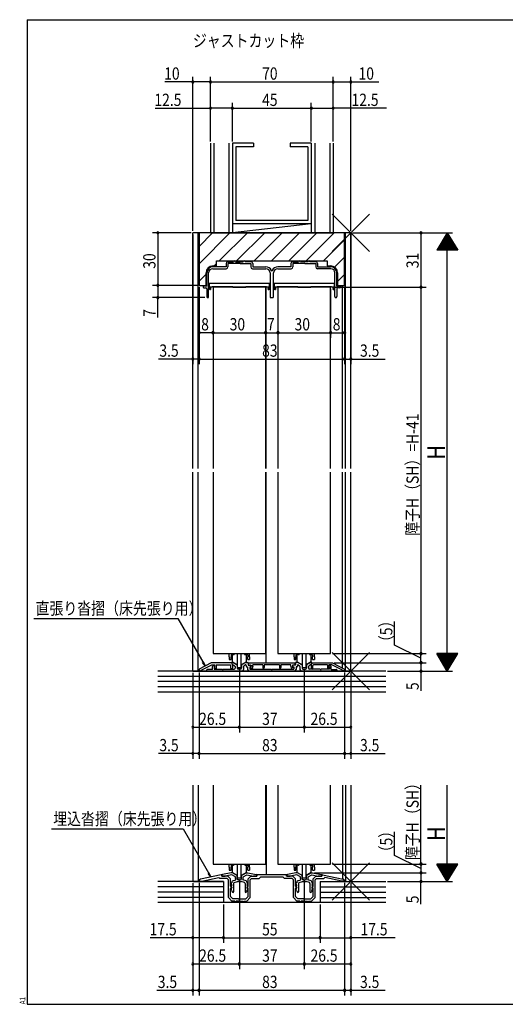
# Model space of a CAD drawing. Extents: x 19 to 820, y 16 to 584.
# Drawn here: x 19 to 296, y 16 to 578 of the extents above; entities that cross this region are included whole.
import ezdxf

# ---------------------------------------------------------------- set-up
doc = ezdxf.new("R2010")
doc.units = 0
for name, color, linetype in [('KI1', 7, 'CONTINUOUS'), ('KI2', 4, 'CONTINUOUS'), ('MJ', 2, 'CONTINUOUS'), ('OS', 2, 'CONTINUOUS'), ('SU', 3, 'CONTINUOUS'), ('TE', 6, 'CONTINUOUS'), ('WK', 7, 'CONTINUOUS')]:
    doc.layers.add(name, color=color, linetype=linetype)
doc.styles.get("Standard").update_dxf_attribs({"font": 'romans.shx', "width": 0.83, "bigfont": 'extfont.shx'})

msp = doc.modelspace()

# ---------------------------------------------------------------- linework, layer by layer
at = {"layer": 'KI1'}
for p, q in [((208, 456.25), (118, 456.25)), ((118, 321.75), (118, 456.25)), ((121, 321.75), (121, 456.25)), ((121.5, 456.25), (121.5, 426.25)), ((204.5, 456.25), (121.5, 456.25)), ((204.5, 426.25), (204.5, 456.25)), ((205, 321.75), (205, 456.25)), ((208, 321.75), (208, 456.25)), ((131.5, 437.35), (131.5, 440.25)), ((131.5, 440.25), (194.5, 440.25)), ((136.9, 438.75), (136.9, 436.85)), ((137.9, 439.75), (141.25, 439.75)), ((144.1, 438.65), (138, 438.65)), ((138, 438.65), (138, 436.75)), ((142.25, 439.75), (146.75, 439.75)), ((144.9, 438.65), (151, 438.65)), ((151.1, 439.75), (147.75, 439.75)), ((151, 438.65), (151, 436.75)), ((152.1, 438.75), (152.1, 436.85)), ((173.9, 438.75), (173.9, 436.85)), ((174.9, 439.75), (178.25, 439.75)), ((181.1, 438.65), (175, 438.65)), ((175, 438.65), (175, 436.75)), ((183.75, 439.75), (179.25, 439.75)), ((181.9, 438.65), (188, 438.65)), ((188.1, 439.75), (184.75, 439.75)), ((188, 438.65), (188, 436.75)), ((189.1, 438.75), (189.1, 436.85)), ((194.5, 440.25), (194.5, 437.35)), ((125.5, 426.25), (125.5, 433.35)), ((126, 425.75), (126, 433.35)), ((127, 419.8), (127, 433.35)), ((129.4, 435.75), (137, 435.75)), ((129.5, 437.35), (131.5, 437.35)), ((136.9, 436.85), (129.5, 436.85)), ((152, 435.75), (159.6, 435.75)), ((152.1, 436.85), (159.5, 436.85)), ((162, 433.35), (162, 419.75)), ((164, 419.75), (164, 433.35)), ((166.4, 435.75), (174, 435.75)), ((173.9, 436.85), (166.5, 436.85)), ((196.6, 435.75), (189, 435.75)), ((189.1, 436.85), (196.5, 436.85)), ((194.5, 437.35), (196.5, 437.35)), ((199, 419.8), (199, 433.35)), ((200, 425.75), (200, 433.35)), ((200.5, 433.35), (200.5, 426.25)), ((121.5, 426.25), (125.5, 426.25)), ((123.8, 425.75), (123.8, 425.35)), ((126, 425.75), (123.8, 425.75)), ((124.3, 424.85), (125.4, 424.85)), ((125.9, 424.35), (125.9, 419.8)), ((159.5, 425.25), (129.5, 425.25)), ((129.5, 425.25), (129.5, 321.75)), ((159.5, 321.75), (159.5, 425.25)), ((159.75, 321.75), (159.75, 425.45)), ((159.75, 321.75), (159.75, 425.45)), ((196.5, 425.25), (166.5, 425.25)), ((166.5, 425.25), (166.5, 321.75)), ((196.5, 321.75), (196.5, 425.25)), ((200, 425.75), (202.2, 425.75)), ((200.1, 424.35), (200.1, 419.8)), ((200.5, 426.25), (204.5, 426.25)), ((201.7, 424.85), (200.6, 424.85)), ((202.2, 425.75), (202.2, 425.35)), ((203.25, 321.75), (203.25, 426.25)), ((162.5, 419.25), (163.5, 419.25)), ((118, 206.25), (118, 319.75)), ((121, 206.25), (121, 319.75)), ((129.5, 319.75), (129.5, 216.25)), ((159.5, 216.25), (159.5, 319.75)), ((159.75, 220.25), (159.75, 319.75)), ((159.75, 210.85), (159.75, 319.75)), ((166.5, 319.75), (166.5, 216.25)), ((196.5, 216.25), (196.5, 319.75)), ((203.25, 208.09), (203.25, 319.75)), ((205, 206.25), (205, 319.75)), ((208, 206.25), (208, 319.75)), ((129.5, 216.25), (159.5, 216.25)), ((166.5, 216.25), (196.5, 216.25)), ((128.5, 211.05), (121.5, 207.45)), ((122.7, 206.72), (128.79, 209.85)), ((140.2, 211.05), (128.5, 211.05)), ((128.79, 209.85), (130.5, 209.85)), ((129.2, 207.25), (129.2, 208.85)), ((129.9, 209.55), (130.2, 209.55)), ((130.27, 208.89), (130.1, 208.85)), ((130.1, 208.85), (130.1, 207.45)), ((130.72, 207.64), (130.31, 208.68)), ((130.5, 209.15), (130.33, 208.85)), ((130.5, 209.15), (130.5, 209.85)), ((130.5, 209.25), (130.5, 209.18)), ((131.3, 209.85), (139.29, 209.85)), ((131.3, 209.85), (131.3, 207.75)), ((139.6, 209.54), (139.29, 209.85)), ((139.6, 207.95), (139.6, 209.54)), ((140.2, 211.05), (140.2, 210.35)), ((140.2, 210.95), (140.2, 210.44)), ((140.2, 210.35), (140.6, 209.95)), ((140.35, 210.18), (141.8, 209.34)), ((140.9, 211.25), (140.5, 211.25)), ((140.6, 209.95), (140.6, 207.95)), ((140.9, 211.25), (143.25, 209.89)), ((142.05, 208.91), (142.05, 207.95)), ((143.25, 209.89), (143.25, 207.95)), ((148.1, 211.25), (145.75, 209.89)), ((145.75, 209.89), (145.75, 207.95)), ((146.95, 208.91), (146.95, 207.25)), ((147.95, 209.78), (147.2, 209.34)), ((148.1, 211.25), (149.3, 211.25)), ((148.4, 209.52), (148.4, 209.15)), ((148.9, 208.65), (149.2, 208.65)), ((149.2, 208.65), (149.2, 207.25)), ((149.6, 210.95), (149.6, 209.65)), ((149.6, 209.65), (150.9, 209.65)), ((149.8, 210.85), (149.8, 209.65)), ((176.2, 210.85), (149.8, 210.85)), ((149.8, 209.65), (151.2, 209.65)), ((150.4, 208.65), (150.4, 207.45)), ((150.6, 208.65), (150.4, 208.65)), ((151.2, 209.3), (150.97, 208.65)), ((150.98, 208.41), (151.25, 207.89)), ((151.2, 209.65), (151.2, 209.3)), ((151.2, 209.35), (151.2, 209.25)), ((152.1, 209.14), (151.9, 208.59)), ((151.9, 208.59), (152.05, 208.31)), ((157.8, 209.85), (152.1, 209.85)), ((152.1, 209.14), (152.1, 209.85)), ((157.8, 209.85), (157.8, 208.3)), ((167.3, 209.85), (158.7, 209.85)), ((158.7, 209.85), (158.7, 208.3)), ((167.3, 209.85), (167.3, 208.3)), ((173.9, 209.85), (168.2, 209.85)), ((168.2, 209.85), (168.2, 208.3)), ((173.9, 209.14), (173.9, 209.85)), ((173.9, 209.14), (174.1, 208.59)), ((174.1, 208.59), (173.95, 208.31)), ((175.02, 208.41), (174.75, 207.89)), ((174.8, 209.65), (174.8, 209.3)), ((176.2, 209.65), (174.8, 209.65)), ((174.8, 209.35), (174.8, 209.25)), ((174.8, 209.3), (175.03, 208.65)), ((176.4, 209.65), (175.1, 209.65)), ((175.4, 208.65), (175.6, 208.65)), ((175.6, 208.65), (175.6, 207.45)), ((176.2, 210.85), (176.2, 209.65)), ((176.4, 210.95), (176.4, 209.65)), ((177.9, 211.25), (176.7, 211.25)), ((177.1, 208.65), (176.8, 208.65)), ((176.8, 208.65), (176.8, 207.25)), ((177.6, 209.52), (177.6, 209.15)), ((177.9, 211.25), (180.25, 209.89)), ((178.05, 209.78), (178.8, 209.34)), ((179.05, 208.91), (179.05, 207.25)), ((180.25, 209.89), (180.25, 207.95)), ((185.1, 211.25), (182.75, 209.89)), ((182.75, 209.89), (182.75, 207.95)), ((183.95, 208.91), (183.95, 207.95)), ((185.65, 210.18), (184.2, 209.34)), ((185.1, 211.25), (185.5, 211.25)), ((185.8, 210.35), (185.4, 209.95)), ((185.4, 209.95), (185.4, 207.95)), ((185.8, 211.05), (185.8, 210.35)), ((185.8, 211.05), (197.5, 211.05)), ((185.8, 210.95), (185.8, 210.44)), ((186.4, 209.54), (186.71, 209.85)), ((186.4, 207.95), (186.4, 209.54)), ((194.7, 209.85), (186.71, 209.85)), ((194.7, 209.85), (194.7, 207.75)), ((195.28, 207.64), (195.69, 208.68)), ((195.5, 209.15), (195.5, 209.85)), ((197.21, 209.85), (195.5, 209.85)), ((195.5, 209.25), (195.5, 209.18)), ((195.5, 209.15), (195.67, 208.85)), ((195.73, 208.89), (195.9, 208.85)), ((196.1, 209.55), (195.8, 209.55)), ((195.9, 208.85), (195.9, 207.45)), ((196.8, 207.25), (196.8, 208.85)), ((203.3, 206.72), (197.21, 209.85)), ((197.5, 211.05), (204.5, 207.45)), ((118, 206.25), (208, 206.25)), ((121.5, 207.45), (121.5, 206.45)), ((121.5, 206.45), (122.7, 206.45)), ((122.7, 206.45), (122.7, 206.72)), ((126, 206.25), (126, 206.95)), ((126, 206.25), (145.95, 206.25)), ((129.2, 207.25), (126.3, 207.25)), ((130.1, 207.45), (134.8, 207.45)), ((135.4, 207.45), (141.55, 207.45)), ((145.25, 207.45), (143.75, 207.45)), ((150.2, 206.25), (175.8, 206.25)), ((150.4, 207.45), (162.7, 207.45)), ((163.3, 207.45), (175.6, 207.45)), ((200, 206.25), (180.05, 206.25)), ((180.75, 207.45), (182.25, 207.45)), ((190.6, 207.45), (184.45, 207.45)), ((195.9, 207.45), (191.2, 207.45)), ((196.8, 207.25), (199.7, 207.25)), ((200, 206.95), (200, 206.25)), ((203.3, 206.45), (203.3, 206.72)), ((204.5, 206.45), (203.3, 206.45)), ((204.5, 207.45), (204.5, 206.45)), ((118, 141.25), (118, 86.25)), ((121, 141.25), (121, 86.25)), ((129.5, 141.25), (129.5, 96.25)), ((159.5, 96.25), (159.5, 141.25)), ((159.75, 141.25), (159.75, 90.25)), ((166.5, 141.25), (166.5, 96.25)), ((196.5, 96.25), (196.5, 141.25)), ((203.25, 141.25), (203.25, 87.72)), ((205, 141.25), (205, 86.25)), ((208, 141.25), (208, 86.25)), ((129.5, 96.25), (159.5, 96.25)), ((166.5, 96.25), (196.5, 96.25)), ((134.09, 90.17), (122.29, 87.62)), ((134.45, 89.25), (134.45, 89.88)), ((139.75, 91.25), (134.91, 90.33)), ((140.29, 90.13), (136.5, 89.41)), ((140.55, 91.25), (139.75, 91.25)), ((142.25, 89), (140.29, 90.13)), ((143.25, 89.69), (140.55, 91.25)), ((145.75, 89.69), (148.45, 91.25)), ((146.75, 89), (148.71, 90.13)), ((148.45, 91.25), (149.25, 91.25)), ((148.71, 90.13), (152.5, 89.41)), ((149.25, 91.25), (154.09, 90.33)), ((154.55, 89.25), (154.55, 89.95)), ((154.85, 90.25), (171.15, 90.25)), ((171.45, 89.25), (171.45, 89.95)), ((176.75, 91.25), (171.91, 90.33)), ((177.29, 90.13), (173.5, 89.41)), ((177.55, 91.25), (176.75, 91.25)), ((179.25, 89), (177.29, 90.13)), ((180.25, 89.69), (177.55, 91.25)), ((182.75, 89.69), (185.45, 91.25)), ((183.75, 89), (185.71, 90.13)), ((185.45, 91.25), (186.25, 91.25)), ((185.71, 90.13), (189.5, 89.41)), ((186.25, 91.25), (191.09, 90.33)), ((191.55, 89.25), (191.55, 89.88)), ((191.91, 90.17), (203.71, 87.62)), ((118, 86.25), (135.5, 86.25)), ((121.5, 86.45), (121.5, 86.64)), ((121.5, 86.45), (123.03, 86.45)), ((123.03, 86.45), (132.71, 88.54)), ((133.3, 87.95), (132.71, 88.54)), ((137.6, 87.95), (133.3, 87.95)), ((138, 89.25), (134.45, 89.25)), ((134.5, 89.84), (134.5, 89.25)), ((134.5, 89.25), (136.5, 89.25)), ((136.5, 89.25), (136.5, 89.41)), ((137.6, 87.95), (138.3, 87.25)), ((138, 89.25), (139.5, 87.75)), ((138.3, 77.15), (138.3, 87.25)), ((139.5, 83.55), (139.5, 87.75)), ((139.77, 85.17), (140.24, 84.09)), ((140.25, 85.45), (139.95, 85.45)), ((140.25, 86.1), (140.25, 85.45)), ((140.58, 86.57), (142.44, 87.25)), ((141.25, 85.19), (141.25, 80.48)), ((141.58, 85.66), (143.47, 86.35)), ((142.25, 88.05), (142.25, 89)), ((143.25, 88.05), (143.25, 89.69)), ((144.5, 87.25), (144.05, 87.25)), ((144.5, 86.25), (144.05, 86.25)), ((144.5, 87.25), (144.95, 87.25)), ((144.5, 86.25), (144.95, 86.25)), ((147.42, 85.66), (145.53, 86.35)), ((145.75, 88.05), (145.75, 89.69)), ((148.42, 86.57), (146.56, 87.25)), ((146.75, 88.05), (146.75, 89)), ((147.75, 85.19), (147.75, 80.48)), ((148.75, 86.1), (148.75, 85.45)), ((148.75, 85.45), (149.05, 85.45)), ((149.23, 85.17), (148.76, 84.09)), ((151, 89.25), (149.5, 87.75)), ((149.5, 83.55), (149.5, 87.75)), ((151.4, 87.95), (150.7, 87.25)), ((150.7, 77.15), (150.7, 87.25)), ((151, 89.25), (154.55, 89.25)), ((151.4, 87.95), (155.7, 87.95)), ((152.5, 89.25), (152.5, 89.41)), ((154.5, 89.25), (152.5, 89.25)), ((154.5, 89.84), (154.5, 89.25)), ((155.7, 87.95), (156.7, 88.95)), ((156.7, 88.95), (169.3, 88.95)), ((170.3, 87.95), (169.3, 88.95)), ((174.6, 87.95), (170.3, 87.95)), ((175, 89.25), (171.45, 89.25)), ((171.5, 89.84), (171.5, 89.25)), ((171.5, 89.25), (173.5, 89.25)), ((173.5, 89.25), (173.5, 89.41)), ((174.6, 87.95), (175.3, 87.25)), ((175, 89.25), (176.5, 87.75)), ((175.3, 77.15), (175.3, 87.25)), ((176.5, 83.55), (176.5, 87.75)), ((176.77, 85.17), (177.24, 84.09)), ((177.25, 85.45), (176.95, 85.45)), ((177.25, 86.1), (177.25, 85.45)), ((177.58, 86.57), (179.44, 87.25)), ((178.25, 85.19), (178.25, 80.48)), ((178.58, 85.66), (180.47, 86.35)), ((179.25, 88.05), (179.25, 89)), ((180.25, 88.05), (180.25, 89.69)), ((181.5, 87.25), (181.05, 87.25)), ((181.5, 86.25), (181.05, 86.25)), ((181.5, 87.25), (181.95, 87.25)), ((181.5, 86.25), (181.95, 86.25)), ((184.42, 85.66), (182.53, 86.35)), ((182.75, 88.05), (182.75, 89.69)), ((185.42, 86.57), (183.56, 87.25)), ((183.75, 88.05), (183.75, 89)), ((184.75, 85.19), (184.75, 80.48)), ((185.75, 86.1), (185.75, 85.45)), ((185.75, 85.45), (186.05, 85.45)), ((186.23, 85.17), (185.76, 84.09)), ((188, 89.25), (186.5, 87.75)), ((186.5, 83.55), (186.5, 87.75)), ((188.4, 87.95), (187.7, 87.25)), ((187.7, 77.15), (187.7, 87.25)), ((188, 89.25), (191.55, 89.25)), ((188.4, 87.95), (192.7, 87.95)), ((189.5, 89.25), (189.5, 89.41)), ((191.5, 89.25), (189.5, 89.25)), ((190.5, 86.25), (208, 86.25)), ((191.5, 89.84), (191.5, 89.25)), ((192.7, 87.95), (193.29, 88.54)), ((202.97, 86.45), (193.29, 88.54)), ((204.5, 86.45), (202.97, 86.45)), ((204.5, 86.45), (204.5, 86.64)), ((139.5, 83.55), (139.8, 83.15)), ((139.5, 77.65), (139.5, 82.36)), ((140.25, 80.95), (139.76, 82.18)), ((139.77, 83.67), (140.24, 82.59)), ((140.15, 83.95), (139.95, 83.95)), ((140.15, 82.45), (139.95, 82.45)), ((140.25, 80.95), (140.41, 80.37)), ((148.75, 80.95), (148.59, 80.37)), ((148.75, 80.95), (149.24, 82.18)), ((149.23, 83.67), (148.76, 82.59)), ((148.85, 83.95), (149.05, 83.95)), ((148.85, 82.45), (149.05, 82.45)), ((149.5, 83.55), (149.2, 83.15)), ((149.5, 77.65), (149.5, 82.36)), ((176.5, 83.55), (176.8, 83.15)), ((176.5, 77.65), (176.5, 82.36)), ((177.25, 80.95), (176.76, 82.18)), ((176.77, 83.67), (177.24, 82.59)), ((177.15, 83.95), (176.95, 83.95)), ((177.15, 82.45), (176.95, 82.45)), ((177.25, 80.95), (177.41, 80.37)), ((185.75, 80.95), (185.59, 80.37)), ((185.75, 80.95), (186.24, 82.18)), ((186.23, 83.67), (185.76, 82.59)), ((185.85, 83.95), (186.05, 83.95)), ((185.85, 82.45), (186.05, 82.45)), ((186.5, 83.55), (186.2, 83.15)), ((186.5, 77.65), (186.5, 82.36)), ((138.3, 77.15), (140.3, 75.15)), ((139.5, 77.65), (140.8, 76.35)), ((141.9, 75.15), (140.3, 75.15)), ((144.04, 76.35), (140.8, 76.35)), ((144.5, 75.15), (142.7, 75.15)), ((144.5, 75.15), (146.3, 75.15)), ((144.96, 76.35), (148.2, 76.35)), ((147.1, 75.15), (148.7, 75.15)), ((149.5, 77.65), (148.2, 76.35)), ((150.7, 77.15), (148.7, 75.15)), ((175.3, 77.15), (177.3, 75.15)), ((176.5, 77.65), (177.8, 76.35)), ((178.9, 75.15), (177.3, 75.15)), ((181.04, 76.35), (177.8, 76.35)), ((181.5, 75.15), (179.7, 75.15)), ((181.5, 75.15), (183.3, 75.15)), ((181.96, 76.35), (185.2, 76.35)), ((184.1, 75.15), (185.7, 75.15)), ((186.5, 77.65), (185.2, 76.35)), ((187.7, 77.15), (185.7, 75.15))]:
    msp.add_line(p, q, dxfattribs=at)
for centre, radius, start, end in [((137.9, 438.75), 1, 90, 180), ((141.75, 439.75), 0.5, 0, 180), ((144.5, 438.35), 0.5, 36.8699, 143.1301), ((147.25, 439.75), 0.5, 0, 180), ((151.1, 438.75), 1, 0, 90), ((174.9, 438.75), 1, 90, 180), ((178.75, 439.75), 0.5, 0, 180), ((181.5, 438.35), 0.5, 36.8699, 143.1301), ((184.25, 439.75), 0.5, 0, 180), ((188.1, 438.75), 1, 0, 90), ((129.5, 433.35), 4, 90, 180), ((129.5, 433.35), 3.5, 90, 180), ((129.4, 433.35), 2.4, 90, 180), ((137, 436.75), 1, 270, 0), ((152, 436.75), 1, 180, 270), ((159.5, 433.35), 3.5, 22.9195, 90), ((159.6, 433.35), 2.4, 0, 90), ((163, 434.83), 0.3, 202.9195, 337.0805), ((166.5, 433.35), 3.5, 90, 157.0805), ((166.4, 433.35), 2.4, 90, 180), ((174, 436.75), 1, 270, 0), ((189, 436.75), 1, 180, 270), ((196.5, 433.35), 4, 0, 90), ((196.5, 433.35), 3.5, 0, 90), ((196.6, 433.35), 2.4, 0, 90), ((124.3, 425.35), 0.5, 180, 270), ((125.4, 424.35), 0.5, 0, 90), ((200.6, 424.35), 0.5, 90, 180), ((201.7, 425.35), 0.5, 270, 0), ((126.45, 419.8), 0.55, 180, 0), ((162.5, 419.75), 0.5, 180, 270), ((163.5, 419.75), 0.5, 270, 0), ((199.55, 419.8), 0.55, 180, 0), ((129.9, 208.85), 0.7, 90, 180), ((130.2, 209.25), 0.3, 0, 90), ((130.2, 209.18), 0.3, 284.0362, 0), ((130.5, 208.75), 0.2, 150, 201.4335), ((140.1, 207.95), 0.5, 180, 0), ((140.5, 210.95), 0.3, 90, 180), ((140.5, 210.44), 0.3, 180, 240), ((141.55, 207.95), 0.5, 270, 0), ((141.55, 208.91), 0.5, 0, 60), ((143.75, 207.95), 0.5, 180, 270), ((145.25, 207.95), 0.5, 270, 0), ((147.45, 208.91), 0.5, 120, 180), ((148.1, 209.52), 0.3, 0, 120), ((148.9, 209.15), 0.5, 180, 270), ((149.3, 210.95), 0.3, 0, 90), ((150.6, 209.25), 0.6, 270, 0), ((150.9, 209.35), 0.3, 0, 90), ((151.25, 208.55), 0.3, 160.2913, 207.2071), ((151.65, 208.1), 0.45, 207.2071, 27.2071), ((158.25, 208.3), 0.45, 180, 0), ((167.75, 208.3), 0.45, 180, 0), ((174.35, 208.1), 0.45, 152.7929, 332.7929), ((175.1, 209.35), 0.3, 90, 180), ((175.4, 209.25), 0.6, 180, 270), ((174.75, 208.55), 0.3, 332.7929, 19.7087), ((176.7, 210.95), 0.3, 90, 180), ((177.1, 209.15), 0.5, 270, 0), ((177.9, 209.52), 0.3, 60, 180), ((178.55, 208.91), 0.5, 0, 60), ((180.75, 207.95), 0.5, 180, 270), ((182.25, 207.95), 0.5, 270, 0), ((184.45, 208.91), 0.5, 120, 180), ((184.45, 207.95), 0.5, 180, 270), ((185.9, 207.95), 0.5, 180, 0), ((185.5, 210.95), 0.3, 0, 90), ((185.5, 210.44), 0.3, 300, 0), ((195.8, 209.25), 0.3, 90, 180), ((195.8, 209.18), 0.3, 180, 255.9638), ((195.5, 208.75), 0.2, 338.5665, 30), ((196.1, 208.85), 0.7, 0, 90), ((126.3, 206.95), 0.3, 90, 180), ((131, 207.75), 0.3, 201.4335, 0), ((135.1, 207.45), 0.3, 180, 0), ((145.95, 207.25), 1, 270, 0), ((150.2, 207.25), 1, 180, 270), ((163, 207.45), 0.3, 180, 0), ((175.8, 207.25), 1, 270, 0), ((180.05, 207.25), 1, 180, 270), ((190.9, 207.45), 0.3, 180, 0), ((195, 207.75), 0.3, 180, 338.5665), ((199.7, 206.95), 0.3, 0, 90), ((134.15, 89.88), 0.3, 0, 102.2005), ((135, 89.84), 0.5, 100.7843, 180), ((154, 89.84), 0.5, 0, 79.2157), ((154.85, 89.95), 0.3, 90, 180), ((171.15, 89.95), 0.3, 0, 90), ((172, 89.84), 0.5, 100.7843, 180), ((191, 89.84), 0.5, 0, 79.2157), ((191.85, 89.88), 0.3, 77.7995, 180), ((122.5, 86.64), 1, 102.2005, 180), ((139.95, 85.25), 0.2, 90, 203.7386), ((140.75, 86.1), 0.5, 110, 180), ((141.75, 85.19), 0.5, 110, 180), ((144.05, 88.05), 1.8, 180, 206.3878), ((144.05, 88.05), 0.8, 180, 270), ((144.05, 88.05), 1.8, 251.0709, 270), ((144.95, 88.05), 0.8, 270, 0), ((144.95, 88.05), 1.8, 270, 288.9291), ((144.95, 88.05), 1.8, 333.6122, 0), ((147.25, 85.19), 0.5, 0, 70), ((148.25, 86.1), 0.5, 0, 70), ((149.05, 85.25), 0.2, 336.2614, 90), ((176.95, 85.25), 0.2, 90, 203.7386), ((177.75, 86.1), 0.5, 110, 180), ((178.75, 85.19), 0.5, 110, 180), ((181.05, 88.05), 1.8, 180, 206.3878), ((181.05, 88.05), 0.8, 180, 270), ((181.05, 88.05), 1.8, 251.0709, 270), ((181.95, 88.05), 0.8, 270, 0), ((181.95, 88.05), 1.8, 270, 288.9291), ((181.95, 88.05), 1.8, 333.6122, 0), ((184.25, 85.19), 0.5, 0, 70), ((185.25, 86.1), 0.5, 0, 70), ((186.05, 85.25), 0.2, 336.2614, 90), ((203.5, 86.64), 1, 0, 77.7995), ((139.4, 82.85), 0.5, 281.537, 36.8699), ((139.95, 83.75), 0.2, 90, 203.7386), ((139.95, 82.25), 0.2, 90, 201.6161), ((140.15, 84.05), 0.1, 270, 23.7386), ((140.15, 82.55), 0.1, 270, 23.7386), ((140.82, 80.48), 0.429, 195, 0), ((148.18, 80.48), 0.429, 180, 345), ((148.85, 84.05), 0.1, 156.2614, 270), ((148.85, 82.55), 0.1, 156.2614, 270), ((149.05, 83.75), 0.2, 336.2614, 90), ((149.05, 82.25), 0.2, 338.3839, 90), ((149.6, 82.85), 0.5, 143.1301, 258.463), ((176.4, 82.85), 0.5, 281.537, 36.8699), ((176.95, 83.75), 0.2, 90, 203.7386), ((176.95, 82.25), 0.2, 90, 201.6161), ((177.15, 84.05), 0.1, 270, 23.7386), ((177.15, 82.55), 0.1, 270, 23.7386), ((177.82, 80.48), 0.429, 195, 0), ((185.18, 80.48), 0.429, 180, 345), ((185.85, 84.05), 0.1, 156.2614, 270), ((185.85, 82.55), 0.1, 156.2614, 270), ((186.05, 83.75), 0.2, 336.2614, 90), ((186.05, 82.25), 0.2, 338.3839, 90), ((186.6, 82.85), 0.5, 143.1301, 258.463), ((142.3, 75.15), 0.4, 180, 0), ((144.5, 76.55), 0.5, 203.5782, 270), ((144.5, 76.55), 0.5, 270, 336.4218), ((146.7, 75.15), 0.4, 180, 0), ((179.3, 75.15), 0.4, 180, 0), ((181.5, 76.55), 0.5, 203.5782, 270), ((181.5, 76.55), 0.5, 270, 336.4218), ((183.7, 75.15), 0.4, 180, 0)]:
    msp.add_arc(centre, radius, start, end, dxfattribs=at)
at = {"layer": 'KI2'}
for p, q in [((121.5, 448.48), (129.27, 456.25)), ((121.5, 438.59), (139.16, 456.25)), ((133.06, 440.25), (149.06, 456.25)), ((142.96, 440.25), (158.96, 456.25)), ((152.86, 440.25), (168.86, 456.25)), ((162.76, 440.25), (178.76, 456.25)), ((172.66, 440.25), (188.66, 456.25)), ((182.56, 440.25), (198.56, 456.25)), ((192.46, 440.25), (204.5, 452.29)), ((130.16, 437.35), (131.5, 438.69)), ((198.76, 436.65), (204.5, 442.39)), ((121.5, 428.69), (125.5, 432.69)), ((200.5, 428.49), (204.5, 432.49)), ((127.25, 427.45), (127.25, 425.45)), ((127.25, 427.45), (127.36, 427.45)), ((127.36, 427.45), (129, 427.45)), ((129, 427.45), (160, 427.45)), ((160, 427.45), (161.64, 427.45)), ((161.64, 427.45), (161.75, 427.45)), ((161.75, 425.45), (161.75, 427.45)), ((164.25, 427.45), (164.25, 425.45)), ((164.25, 427.45), (164.36, 427.45)), ((164.36, 427.45), (166, 427.45)), ((166, 427.45), (197, 427.45)), ((197, 427.45), (198.64, 427.45)), ((198.64, 427.45), (198.75, 427.45)), ((198.75, 425.45), (198.75, 427.45)), ((127.36, 425.45), (127.25, 425.45)), ((127.25, 424.95), (127.25, 424.45)), ((127.36, 425.45), (129, 425.45)), ((127.75, 423.95), (128, 423.95)), ((128, 424.95), (128, 425.45)), ((128, 424.95), (128, 424.45)), ((128, 424.45), (128, 423.95)), ((140.75, 425.45), (129, 425.45)), ((140.75, 425.45), (140.75, 425.25)), ((140.75, 425.45), (140.75, 425.25)), ((140.75, 425.25), (148.25, 425.25)), ((148.25, 425.25), (148.25, 425.45)), ((160, 425.45), (148.25, 425.45)), ((148.25, 425.25), (148.25, 425.45)), ((160, 425.45), (161.64, 425.45)), ((161, 425.45), (161, 424.95)), ((161, 424.95), (161, 424.45)), ((161, 423.95), (161, 424.45)), ((161, 423.95), (161.25, 423.95)), ((161.75, 425.45), (161.64, 425.45)), ((161.75, 424.45), (161.75, 424.95)), ((164.36, 425.45), (164.25, 425.45)), ((164.25, 424.95), (164.25, 424.45)), ((164.36, 425.45), (166, 425.45)), ((164.75, 423.95), (165, 423.95)), ((165, 424.95), (165, 425.45)), ((165, 424.95), (165, 424.45)), ((165, 424.45), (165, 423.95)), ((177.75, 425.45), (166, 425.45)), ((177.75, 425.45), (177.75, 425.25)), ((177.75, 425.45), (177.75, 425.25)), ((177.75, 425.25), (185.25, 425.25)), ((185.25, 425.25), (185.25, 425.45)), ((197, 425.45), (185.25, 425.45)), ((185.25, 425.25), (185.25, 425.45)), ((197, 425.45), (198.64, 425.45)), ((198, 425.45), (198, 424.95)), ((198, 424.95), (198, 424.45)), ((198, 423.95), (198, 424.45)), ((198, 423.95), (198.25, 423.95)), ((198.75, 425.45), (198.64, 425.45)), ((198.75, 424.45), (198.75, 424.95)), ((138.75, 215.54), (138.75, 216.25)), ((138.75, 214.45), (138.75, 215.54)), ((138.75, 214.45), (138.75, 212.8)), ((141, 215.65), (139.75, 215.54)), ((139.75, 215.54), (139.75, 214.45)), ((139.75, 212.8), (139.75, 214.45)), ((140.5, 211.47), (140.5, 215.61)), ((141.5, 216.25), (141.5, 215.79)), ((143.4, 208.3), (143.4, 216.25)), ((145.6, 208.3), (145.6, 216.25)), ((147.5, 216.25), (147.5, 215.79)), ((148, 215.65), (149.25, 215.54)), ((148.5, 211.47), (148.5, 215.61)), ((149.25, 215.54), (149.25, 214.45)), ((149.25, 212.8), (149.25, 214.45)), ((150.25, 215.54), (150.25, 216.25)), ((150.25, 214.45), (150.25, 215.54)), ((150.25, 214.45), (150.25, 212.8)), ((175.75, 215.54), (175.75, 216.25)), ((175.75, 214.45), (175.75, 215.54)), ((175.75, 214.45), (175.75, 212.8)), ((178, 215.65), (176.75, 215.54)), ((176.75, 215.54), (176.75, 214.45)), ((176.75, 212.8), (176.75, 214.45)), ((177.5, 211.47), (177.5, 215.61)), ((178.5, 216.25), (178.5, 215.79)), ((180.4, 208.3), (180.4, 216.25)), ((182.6, 208.3), (182.6, 216.25)), ((184.5, 216.25), (184.5, 215.79)), ((185, 215.65), (186.25, 215.54)), ((185.5, 211.47), (185.5, 215.61)), ((186.25, 215.54), (186.25, 214.45)), ((186.25, 212.8), (186.25, 214.45)), ((187.25, 215.54), (187.25, 216.25)), ((187.25, 214.45), (187.25, 215.54)), ((187.25, 214.45), (187.25, 212.8)), ((138.75, 212.8), (139.75, 212.8)), ((140.5, 211.47), (143.4, 209.8)), ((143.4, 208.3), (145.6, 208.3)), ((148.5, 211.47), (145.6, 209.8)), ((149.25, 212.8), (150.25, 212.8)), ((175.75, 212.8), (176.75, 212.8)), ((177.5, 211.47), (180.4, 209.8)), ((180.4, 208.3), (182.6, 208.3)), ((185.5, 211.47), (182.6, 209.8)), ((186.25, 212.8), (187.25, 212.8)), ((138.75, 95.54), (138.75, 96.25)), ((138.75, 94.45), (138.75, 95.54)), ((141, 95.65), (139.75, 95.54)), ((139.75, 95.54), (139.75, 94.45)), ((140.5, 91.47), (140.5, 95.61)), ((141.5, 96.25), (141.5, 95.79)), ((143.4, 88.3), (143.4, 96.25)), ((145.6, 88.3), (145.6, 96.25)), ((147.5, 96.25), (147.5, 95.79)), ((148, 95.65), (149.25, 95.54)), ((148.5, 91.47), (148.5, 95.61)), ((149.25, 95.54), (149.25, 94.45)), ((150.25, 95.54), (150.25, 96.25)), ((150.25, 94.45), (150.25, 95.54)), ((175.75, 95.54), (175.75, 96.25)), ((175.75, 94.45), (175.75, 95.54)), ((178, 95.65), (176.75, 95.54)), ((176.75, 95.54), (176.75, 94.45)), ((177.5, 91.47), (177.5, 95.61)), ((178.5, 96.25), (178.5, 95.79)), ((180.4, 88.3), (180.4, 96.25)), ((182.6, 88.3), (182.6, 96.25)), ((184.5, 96.25), (184.5, 95.79)), ((185, 95.65), (186.25, 95.54)), ((185.5, 91.47), (185.5, 95.61)), ((186.25, 95.54), (186.25, 94.45)), ((187.25, 95.54), (187.25, 96.25)), ((187.25, 94.45), (187.25, 95.54)), ((138.75, 94.45), (138.75, 92.8)), ((138.75, 92.8), (139.75, 92.8)), ((139.75, 92.8), (139.75, 94.45)), ((140.5, 91.47), (143.4, 89.8)), ((148.5, 91.47), (145.6, 89.8)), ((149.25, 92.8), (149.25, 94.45)), ((149.25, 92.8), (150.25, 92.8)), ((150.25, 94.45), (150.25, 92.8)), ((175.75, 94.45), (175.75, 92.8)), ((175.75, 92.8), (176.75, 92.8)), ((176.75, 92.8), (176.75, 94.45)), ((177.5, 91.47), (180.4, 89.8)), ((185.5, 91.47), (182.6, 89.8)), ((186.25, 92.8), (186.25, 94.45)), ((186.25, 92.8), (187.25, 92.8)), ((187.25, 94.45), (187.25, 92.8)), ((143.4, 88.3), (145.6, 88.3)), ((180.4, 88.3), (182.6, 88.3))]:
    msp.add_line(p, q, dxfattribs=at)
for points in [[(127.25, 425.45), (127.25, 425.44), (127.25, 425.41), (127.25, 425.37), (127.25, 425.32), (127.25, 425.26), (127.25, 425.19), (127.25, 425.11), (127.25, 425.03), (127.25, 424.95)], [(161.75, 424.95), (161.75, 425.03), (161.75, 425.11), (161.75, 425.19), (161.75, 425.26), (161.75, 425.32), (161.75, 425.37), (161.75, 425.41), (161.75, 425.44), (161.75, 425.45)], [(164.25, 425.45), (164.25, 425.44), (164.25, 425.41), (164.25, 425.37), (164.25, 425.32), (164.25, 425.26), (164.25, 425.19), (164.25, 425.11), (164.25, 425.03), (164.25, 424.95)], [(198.75, 424.95), (198.75, 425.03), (198.75, 425.11), (198.75, 425.19), (198.75, 425.26), (198.75, 425.32), (198.75, 425.37), (198.75, 425.41), (198.75, 425.44), (198.75, 425.45)]]:
    msp.add_lwpolyline(points, dxfattribs=at)
for points in [[(141, 215.65, 0.016158), (141.21, 215.68, 0.034687), (141.39, 215.72, 0.217329), (141.5, 215.79, 0.217329)], [(147.5, 215.79, 0.217329), (147.61, 215.72, 0.034687), (147.79, 215.68, 0.018766), (148, 215.65, 0.002758)], [(178, 215.65, 0.016158), (178.21, 215.68, 0.034687), (178.39, 215.72, 0.217329), (178.5, 215.79, 0.217329)], [(184.5, 215.79, 0.217329), (184.61, 215.72, 0.034687), (184.79, 215.68, 0.018766), (185, 215.65, 0.002758)], [(141, 95.65, 0.016158), (141.21, 95.68, 0.034687), (141.39, 95.72, 0.217329), (141.5, 95.79, 0.217329)], [(147.5, 95.79, 0.217329), (147.61, 95.72, 0.034687), (147.79, 95.68, 0.018766), (148, 95.65, 0.002758)], [(178, 95.65, 0.016158), (178.21, 95.68, 0.034687), (178.39, 95.72, 0.217329), (178.5, 95.79, 0.217329)], [(184.5, 95.79, 0.217329), (184.61, 95.72, 0.034687), (184.79, 95.68, 0.018766), (185, 95.65, 0.002758)]]:
    msp.add_lwpolyline(points, format="xyb", dxfattribs=at)
for centre, start, end in [((127.75, 424.45), 180, 270), ((161.25, 424.45), 270, 0), ((164.75, 424.45), 180, 270), ((198.25, 424.45), 270, 0)]:
    msp.add_arc(centre, 0.5, start, end, dxfattribs=at)
at = {"layer": 'OS'}
for p, q in [((128, 507.25), (128, 456.25)), ((130, 507.25), (130, 456.25)), ((138.5, 507.25), (138.5, 456.25)), ((140.5, 507.25), (140.5, 461.25)), ((140.5, 507.25), (140.5, 456.25)), ((152.5, 507.25), (140.5, 507.25)), ((152.5, 507.25), (152.5, 505.25)), ((185.5, 507.25), (173.5, 507.25)), ((173.5, 507.25), (173.5, 505.25)), ((185.5, 507.25), (185.5, 461.25)), ((185.5, 507.25), (185.5, 456.25)), ((187.5, 507.25), (187.5, 456.25)), ((196, 507.25), (196, 456.25)), ((198, 507.25), (198, 456.25)), ((142.5, 505.25), (142.5, 463.25)), ((152.5, 505.25), (142.5, 505.25)), ((183.5, 505.25), (173.5, 505.25)), ((183.5, 505.25), (183.5, 463.25)), ((185.5, 461.25), (140.5, 456.25)), ((185.5, 461.25), (140.5, 461.25)), ((183.5, 463.25), (142.5, 463.25)), ((128, 456.25), (198, 456.25)), ((228, 206.25), (98, 206.25)), ((228, 203.25), (98, 203.25)), ((228, 200.25), (98, 200.25)), ((228, 197.25), (98, 197.25)), ((228, 194.25), (98, 194.25)), ((135.5, 86.25), (98, 86.25)), ((135.5, 86.25), (135.5, 74.25)), ((190.5, 86.25), (190.5, 74.25)), ((192.5, 86.25), (228, 86.25)), ((135.5, 83.25), (98, 83.25)), ((135.5, 80.25), (98, 80.25)), ((190.5, 83.25), (228, 83.25)), ((190.5, 80.25), (228, 80.25)), ((135.5, 77.25), (98, 77.25)), ((228, 74.25), (98, 74.25)), ((190.5, 77.25), (228, 77.25))]:
    msp.add_line(p, q, dxfattribs=at)
at = {"layer": 'SU'}
for p, q in [((118, 457.25), (118, 545.25)), ((128, 508.25), (128, 545.25)), ((198, 508.25), (198, 545.25)), ((208, 457.25), (208, 545.25)), ((118, 542.25), (102.02, 542.25)), ((128, 542.25), (118, 542.25)), ((128, 542.25), (198, 542.25)), ((198, 542.25), (208, 542.25)), ((208, 542.25), (223.98, 542.25)), ((140.5, 508.25), (140.5, 530.25)), ((185.5, 508.25), (185.5, 530.25)), ((96.43, 527.25), (128, 527.25)), ((140.5, 527.25), (128, 527.25)), ((140.5, 527.25), (185.5, 527.25)), ((185.5, 527.25), (198, 527.25)), ((228.27, 527.25), (198, 527.25)), ((117, 456.25), (95, 456.25)), ((98, 456.25), (98, 426.25)), ((118, 455.25), (118, 381.25)), ((208, 455.25), (208, 381.25)), ((209, 456.25), (266, 456.25)), ((248, 456.25), (248, 425.25)), ((263, 456.25), (257, 446.25)), ((263.84, 454.85), (262.16, 454.85)), ((263.72, 455.05), (262.28, 455.05)), ((263.6, 455.25), (262.4, 455.25)), ((263.48, 455.45), (262.52, 455.45)), ((263.36, 455.65), (262.64, 455.65)), ((263.24, 455.85), (262.76, 455.85)), ((263.12, 456.05), (262.88, 456.05)), ((263, 456.25), (269, 446.25)), ((263, 206.25), (263, 456.25)), ((267.2, 449.25), (258.8, 449.25)), ((267.08, 449.45), (258.92, 449.45)), ((266.96, 449.65), (259.04, 449.65)), ((266.84, 449.85), (259.16, 449.85)), ((266.72, 450.05), (259.28, 450.05)), ((266.6, 450.25), (259.4, 450.25)), ((266.48, 450.45), (259.52, 450.45)), ((266.36, 450.65), (259.64, 450.65)), ((266.24, 450.85), (259.76, 450.85)), ((266.12, 451.05), (259.88, 451.05)), ((266, 451.25), (260, 451.25)), ((265.88, 451.45), (260.12, 451.45)), ((265.76, 451.65), (260.24, 451.65)), ((265.64, 451.85), (260.36, 451.85)), ((265.52, 452.05), (260.48, 452.05)), ((265.4, 452.25), (260.6, 452.25)), ((265.28, 452.45), (260.72, 452.45)), ((265.16, 452.65), (260.84, 452.65)), ((265.04, 452.85), (260.96, 452.85)), ((264.92, 453.05), (261.08, 453.05)), ((264.8, 453.25), (261.2, 453.25)), ((264.68, 453.45), (261.32, 453.45)), ((264.56, 453.65), (261.44, 453.65)), ((264.44, 453.85), (261.56, 453.85)), ((264.32, 454.05), (261.68, 454.05)), ((264.2, 454.25), (261.8, 454.25)), ((264.08, 454.45), (261.92, 454.45)), ((263.96, 454.65), (262.04, 454.65)), ((269, 446.25), (257, 446.25)), ((268.88, 446.45), (257.12, 446.45)), ((268.76, 446.65), (257.24, 446.65)), ((268.64, 446.85), (257.36, 446.85)), ((268.52, 447.05), (257.48, 447.05)), ((268.4, 447.25), (257.6, 447.25)), ((268.28, 447.45), (257.72, 447.45)), ((268.16, 447.65), (257.84, 447.65)), ((268.04, 447.85), (257.96, 447.85)), ((267.92, 448.05), (258.08, 448.05)), ((267.8, 448.25), (258.2, 448.25)), ((267.68, 448.45), (258.32, 448.45)), ((267.56, 448.65), (258.44, 448.65)), ((267.44, 448.85), (258.56, 448.85)), ((267.32, 449.05), (258.68, 449.05)), ((120.5, 426.25), (95, 426.25)), ((98, 426.25), (98, 419.25)), ((121.5, 425.25), (121.5, 381.25)), ((129.5, 424.25), (129.5, 396.25)), ((159.5, 424.25), (159.5, 396.25)), ((166.5, 424.25), (166.5, 396.25)), ((196.5, 424.25), (196.5, 396.25)), ((197.5, 425.25), (251, 425.25)), ((204.5, 425.25), (204.5, 381.25)), ((204.5, 425.25), (204.5, 381.25)), ((248, 425.25), (248, 216.25)), ((124.9, 419.25), (95, 419.25)), ((98, 407.85), (98, 419.25)), ((129.5, 399.25), (121.5, 399.25)), ((129.5, 399.25), (159.5, 399.25)), ((159.5, 399.25), (166.5, 399.25)), ((166.5, 399.25), (196.5, 399.25)), ((196.5, 399.25), (204.5, 399.25)), ((118, 384.25), (98.43, 384.25)), ((121.5, 384.25), (118, 384.25)), ((121.5, 384.25), (204.5, 384.25)), ((204.5, 384.25), (208, 384.25)), ((208, 384.25), (227.57, 384.25)), ((27.37, 236.25), (109.41, 236.25)), ((109.41, 236.25), (125, 209.25)), ((233, 221.01), (233, 234.57)), ((248, 213.65), (233, 221.01)), ((197.5, 216.25), (251, 216.25)), ((248, 211.05), (248, 216.25)), ((269, 216.25), (257, 216.25)), ((263, 206.25), (257, 216.25)), ((268.88, 216.05), (257.12, 216.05)), ((268.76, 215.85), (257.24, 215.85)), ((268.64, 215.65), (257.36, 215.65)), ((268.52, 215.45), (257.48, 215.45)), ((268.4, 215.25), (257.6, 215.25)), ((268.28, 215.05), (257.72, 215.05)), ((268.16, 214.85), (257.84, 214.85)), ((268.04, 214.65), (257.96, 214.65)), ((267.92, 214.45), (258.08, 214.45)), ((267.8, 214.25), (258.2, 214.25)), ((267.68, 214.05), (258.32, 214.05)), ((267.56, 213.85), (258.44, 213.85)), ((267.44, 213.65), (258.56, 213.65)), ((267.32, 213.45), (258.68, 213.45)), ((263, 206.25), (269, 216.25)), ((125, 209.25), (123.53, 211.17)), ((125, 209.25), (124.07, 211.49)), ((198.5, 211.05), (251, 211.05)), ((248, 211.05), (248, 206.25)), ((267.2, 213.25), (258.8, 213.25)), ((267.08, 213.05), (258.92, 213.05)), ((266.96, 212.85), (259.04, 212.85)), ((266.84, 212.65), (259.16, 212.65)), ((266.72, 212.45), (259.28, 212.45)), ((266.6, 212.25), (259.4, 212.25)), ((266.48, 212.05), (259.52, 212.05)), ((266.36, 211.85), (259.64, 211.85)), ((266.24, 211.65), (259.76, 211.65)), ((266.12, 211.45), (259.88, 211.45)), ((266, 211.25), (260, 211.25)), ((265.88, 211.05), (260.12, 211.05)), ((265.76, 210.85), (260.24, 210.85)), ((265.64, 210.65), (260.36, 210.65)), ((265.52, 210.45), (260.48, 210.45)), ((265.4, 210.25), (260.6, 210.25)), ((265.28, 210.05), (260.72, 210.05)), ((265.16, 209.85), (260.84, 209.85)), ((265.04, 209.65), (260.96, 209.65)), ((264.92, 209.45), (261.08, 209.45)), ((264.8, 209.25), (261.2, 209.25)), ((264.68, 209.05), (261.32, 209.05)), ((264.56, 208.85), (261.44, 208.85)), ((264.44, 208.65), (261.56, 208.65)), ((264.32, 208.45), (261.68, 208.45)), ((264.2, 208.25), (261.8, 208.25)), ((264.08, 208.05), (261.92, 208.05)), ((263.96, 207.85), (262.04, 207.85)), ((118, 205.25), (118, 156.25)), ((121.5, 205.45), (121.5, 156.25)), ((144.5, 207.3), (144.5, 171.25)), ((181.5, 207.3), (181.5, 171.25)), ((204.5, 205.45), (204.5, 156.25)), ((208, 205.25), (208, 156.25)), ((229, 206.25), (266, 206.25)), ((248, 206.25), (248, 194.98)), ((263.84, 207.65), (262.16, 207.65)), ((263.72, 207.45), (262.28, 207.45)), ((263.6, 207.25), (262.4, 207.25)), ((263.48, 207.05), (262.52, 207.05)), ((263.36, 206.85), (262.64, 206.85)), ((263.24, 206.65), (262.76, 206.65)), ((263.12, 206.45), (262.88, 206.45)), ((118, 174.25), (144.5, 174.25)), ((144.5, 174.25), (181.5, 174.25)), ((181.5, 174.25), (208, 174.25)), ((118, 159.25), (98.43, 159.25)), ((121.5, 159.25), (118, 159.25)), ((121.5, 159.25), (204.5, 159.25)), ((204.5, 159.25), (208, 159.25)), ((208, 159.25), (227.57, 159.25)), ((248, 96.25), (248, 141.25)), ((263, 86.25), (263, 141.25)), ((37.42, 116.25), (112.39, 116.25)), ((112.39, 116.25), (128.19, 88.9)), ((233, 101.11), (233, 114.67)), ((248, 93.75), (233, 101.11)), ((197.5, 96.25), (251, 96.25)), ((248, 96.25), (248, 91.25)), ((269, 96.25), (257, 96.25)), ((263, 86.25), (257, 96.25)), ((268.88, 96.05), (257.12, 96.05)), ((268.76, 95.85), (257.24, 95.85)), ((268.64, 95.65), (257.36, 95.65)), ((263, 86.25), (269, 96.25)), ((128.19, 88.9), (126.71, 90.82)), ((128.19, 88.9), (127.26, 91.13)), ((187.25, 91.25), (251, 91.25)), ((248, 91.25), (248, 86.25)), ((268.52, 95.45), (257.48, 95.45)), ((268.4, 95.25), (257.6, 95.25)), ((268.28, 95.05), (257.72, 95.05)), ((268.16, 94.85), (257.84, 94.85)), ((268.04, 94.65), (257.96, 94.65)), ((267.92, 94.45), (258.08, 94.45)), ((267.8, 94.25), (258.2, 94.25)), ((267.68, 94.05), (258.32, 94.05)), ((267.56, 93.85), (258.44, 93.85)), ((267.44, 93.65), (258.56, 93.65)), ((267.32, 93.45), (258.68, 93.45)), ((267.2, 93.25), (258.8, 93.25)), ((267.08, 93.05), (258.92, 93.05)), ((266.96, 92.85), (259.04, 92.85)), ((266.84, 92.65), (259.16, 92.65)), ((266.72, 92.45), (259.28, 92.45)), ((266.6, 92.25), (259.4, 92.25)), ((266.48, 92.05), (259.52, 92.05)), ((266.36, 91.85), (259.64, 91.85)), ((266.24, 91.65), (259.76, 91.65)), ((266.12, 91.45), (259.88, 91.45)), ((266, 91.25), (260, 91.25)), ((265.88, 91.05), (260.12, 91.05)), ((265.76, 90.85), (260.24, 90.85)), ((265.64, 90.65), (260.36, 90.65)), ((265.52, 90.45), (260.48, 90.45)), ((265.4, 90.25), (260.6, 90.25)), ((265.28, 90.05), (260.72, 90.05)), ((265.16, 89.85), (260.84, 89.85)), ((118, 85.25), (118, 21.25)), ((121.5, 85.45), (121.5, 21.25)), ((144.5, 87.3), (144.5, 36.25)), ((181.5, 87.3), (181.5, 36.25)), ((204.5, 85.45), (204.5, 21.25)), ((208, 85.25), (208, 21.25)), ((229, 86.25), (266, 86.25)), ((248, 73.38), (248, 86.25)), ((265.04, 89.65), (260.96, 89.65)), ((264.92, 89.45), (261.08, 89.45)), ((264.8, 89.25), (261.2, 89.25)), ((264.68, 89.05), (261.32, 89.05)), ((264.56, 88.85), (261.44, 88.85)), ((264.44, 88.65), (261.56, 88.65)), ((264.32, 88.45), (261.68, 88.45)), ((264.2, 88.25), (261.8, 88.25)), ((264.08, 88.05), (261.92, 88.05)), ((263.96, 87.85), (262.04, 87.85)), ((263.84, 87.65), (262.16, 87.65)), ((263.72, 87.45), (262.28, 87.45)), ((263.6, 87.25), (262.4, 87.25)), ((263.48, 87.05), (262.52, 87.05)), ((263.36, 86.85), (262.64, 86.85)), ((263.24, 86.65), (262.76, 86.65)), ((263.12, 86.45), (262.88, 86.45)), ((135.5, 73.25), (135.5, 51.25)), ((190.5, 73.25), (190.5, 51.25)), ((118, 54.25), (93.72, 54.25)), ((135.5, 54.25), (118, 54.25)), ((135.5, 54.25), (190.5, 54.25)), ((190.5, 54.25), (208, 54.25)), ((233.39, 54.25), (208, 54.25)), ((118, 39.25), (144.5, 39.25)), ((144.5, 39.25), (181.5, 39.25)), ((181.5, 39.25), (208, 39.25)), ((97.54, 24.25), (118, 24.25)), ((118, 24.25), (121.5, 24.25)), ((121.5, 24.25), (204.5, 24.25)), ((204.5, 24.25), (208, 24.25)), ((208, 24.25), (227.57, 24.25))]:
    msp.add_line(p, q, dxfattribs=at)
for centre, start, end in [((118, 542.25), 0, 180), ((118, 542.25), 180, 0), ((128, 542.25), 0, 180), ((128, 542.25), 180, 0), ((198, 542.25), 0, 180), ((198, 542.25), 180, 0), ((208, 542.25), 0, 180), ((208, 542.25), 180, 0), ((128, 527.25), 0, 180), ((140.5, 527.25), 0, 180), ((185.5, 527.25), 0, 180), ((198, 527.25), 0, 180), ((128, 527.25), 180, 0), ((140.5, 527.25), 180, 0), ((185.5, 527.25), 180, 0), ((198, 527.25), 180, 0), ((98, 456.25), 90, 270), ((98, 456.25), 270, 90), ((248, 456.25), 90, 270), ((248, 456.25), 270, 90), ((98, 426.25), 90, 270), ((98, 426.25), 270, 90), ((248, 425.25), 90, 270), ((248, 425.25), 270, 90), ((98, 419.25), 90, 270), ((98, 419.25), 270, 90), ((121.5, 399.25), 0, 180), ((121.5, 399.25), 180, 0), ((129.5, 399.25), 0, 180), ((129.5, 399.25), 180, 0), ((159.5, 399.25), 0, 180), ((159.5, 399.25), 180, 0), ((166.5, 399.25), 0, 180), ((166.5, 399.25), 180, 0), ((196.5, 399.25), 0, 180), ((196.5, 399.25), 180, 0), ((204.5, 399.25), 0, 180), ((204.5, 399.25), 180, 0), ((118, 384.25), 0, 180), ((118, 384.25), 180, 0), ((121.5, 384.25), 0, 180), ((121.5, 384.25), 180, 0), ((204.5, 384.25), 0, 180), ((204.5, 384.25), 180, 0), ((208, 384.25), 0, 180), ((208, 384.25), 180, 0), ((248, 216.25), 90, 270), ((248, 216.25), 270, 90), ((248, 211.05), 90, 270), ((248, 211.05), 270, 90), ((248, 206.25), 90, 270), ((248, 206.25), 270, 90), ((118, 174.25), 0, 180), ((118, 174.25), 180, 0), ((144.5, 174.25), 0, 180), ((144.5, 174.25), 180, 0), ((181.5, 174.25), 0, 180), ((181.5, 174.25), 180, 0), ((208, 174.25), 0, 180), ((208, 174.25), 180, 0), ((118, 159.25), 0, 180), ((118, 159.25), 180, 0), ((121.5, 159.25), 0, 180), ((121.5, 159.25), 180, 0), ((204.5, 159.25), 0, 180), ((204.5, 159.25), 180, 0), ((208, 159.25), 0, 180), ((208, 159.25), 180, 0), ((248, 96.25), 90, 270), ((248, 96.25), 270, 90), ((248, 91.25), 90, 270), ((248, 91.25), 270, 90), ((248, 86.25), 90, 270), ((248, 86.25), 270, 90), ((118, 54.25), 0, 180), ((118, 54.25), 180, 0), ((135.5, 54.25), 0, 180), ((135.5, 54.25), 180, 0), ((190.5, 54.25), 0, 180), ((190.5, 54.25), 180, 0), ((208, 54.25), 0, 180), ((208, 54.25), 180, 0), ((118, 39.25), 0, 180), ((144.5, 39.25), 0, 180), ((181.5, 39.25), 0, 180), ((208, 39.25), 0, 180), ((118, 39.25), 180, 0), ((144.5, 39.25), 180, 0), ((181.5, 39.25), 180, 0), ((208, 39.25), 180, 0), ((118, 24.25), 0, 180), ((118, 24.25), 180, 0), ((121.5, 24.25), 0, 180), ((121.5, 24.25), 180, 0), ((204.5, 24.25), 0, 180), ((204.5, 24.25), 180, 0), ((208, 24.25), 0, 180), ((208, 24.25), 180, 0)]:
    msp.add_arc(centre, 0.6, start, end, dxfattribs=at)
at = {"layer": 'TE'}
for p, q in [((218.61, 445.64), (197.39, 466.86)), ((197.4, 445.64), (218.6, 466.86)), ((218.61, 195.64), (197.39, 216.86)), ((197.4, 195.64), (218.6, 216.86)), ((218.61, 75.64), (197.39, 96.86)), ((197.4, 75.64), (218.6, 96.86))]:
    msp.add_line(p, q, dxfattribs=at)
at = {"layer": 'WK'}
for p, q in [((23.5, 577.75), (817.5, 577.75)), ((23.5, 577.75), (23.5, 16.25)), ((23.5, 16.25), (817.5, 16.25))]:
    msp.add_line(p, q, dxfattribs=at)

# ---------------------------------------------------------------- texts
at = {"layer": 'MJ', "width": 0.83}
msp.add_text('ジャストカット枠', height=7, dxfattribs=at).set_placement((118, 562.25))
at = {"layer": 'SU', "width": 0.83}
for s, p in [('10', (101.66, 543.55)), ('70', (157.47, 543.55)), ('10', (212.44, 543.55)), ('12.5', (96.07, 528.55)), ('45', (157.47, 528.55)), ('12.5', (208.43, 528.55)), ('8', (122.73, 400.55)), ('30', (138.97, 400.55)), ('7', (160.23, 400.55)), ('30', (175.97, 400.55)), ('8', (197.73, 400.55)), ('3.5', (98.9, 385.55)), ('83', (157.47, 385.55)), ('3.5', (213.27, 385.55)), ('直張り沓摺（床先張り用）', (28.35, 238.53)), ('26.5', (121.57, 175.55)), ('37', (157.47, 175.55)), ('26.5', (185.07, 175.55)), ('3.5', (98.9, 160.55)), ('83', (157.47, 160.55)), ('3.5', (213.27, 160.55)), ('埋込沓摺（床先張り用）', (38.4, 118.53)), ('17.5', (93.36, 55.55)), ('55', (157.47, 55.55)), ('17.5', (213.56, 55.55)), ('26.5', (121.57, 40.55)), ('37', (157.47, 40.55)), ('26.5', (185.07, 40.55)), ('3.5', (98.01, 25.55)), ('83', (157.47, 25.55)), ('3.5', (213.27, 25.55))]:
    msp.add_text(s, height=7, dxfattribs=at).set_placement(p)
for s, height, p in [('30', 7, (96.7, 435.72)), ('31', 7, (246.7, 436.05)), ('7', 7, (96.7, 408.32)), ('障子H（SH）=H-41', 7, (246.7, 283.43)), ('H', 10, (261.7, 326.9)), ('（5）', 7, (231.7, 218.82)), ('5', 7, (246.7, 195.45)), ('障子H（SH）', 7, (246.7, 98.47)), ('（5）', 7, (231.7, 98.92)), ('H', 10, (261.7, 109.4)), ('5', 7, (246.7, 73.85))]:
    msp.add_text(s, height=height, rotation=90, dxfattribs=at).set_placement(p)
at = {"layer": 'WK', "width": 0.83}
msp.add_text('A1', height=3.2, rotation=90, dxfattribs=at).set_placement((22.5, 16.25))

doc.saveas('drawing.dxf')
